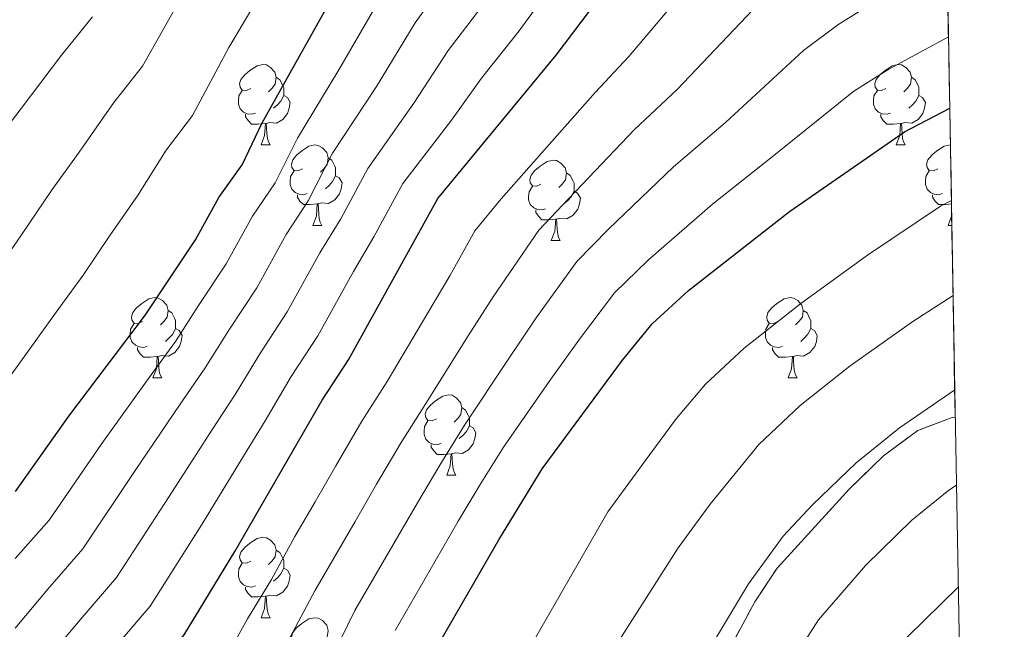
# Model space of a CAD drawing. Extents: x 616101 to 620607, y 775503 to 778550.
# Drawn here: x 620307 to 620430, y 776068 to 776144 of the extents above; entities that cross this region are included whole.
import ezdxf

# ---------------------------------------------------------------- set-up
doc = ezdxf.new("R2010")
doc.units = 0
doc.header["$MEASUREMENT"] = 0
doc.linetypes.add('DGN Style 3', pattern=[6.418258, 4.58447, -1.833788])
for name, color, linetype in [('Nivel 35', 7, 'Continuous'), ('Nivel 36', 7, 'Continuous'), ('Nivel 4', 7, 'Continuous'), ('Nivel 49', 7, 'Continuous'), ('Nivel 5', 7, 'Continuous'), ('Nivel 57', 7, 'Continuous'), ('Nivel 61', 7, 'Continuous'), ('Nivel 63', 7, 'Continuous')]:
    doc.layers.add(name, color=color, linetype=linetype)
doc.linetypes.add('5zonar', pattern='A,-5,[1,dgnlstyle.shx,S=0.08,R=0,X=0,Y=0],-5', length=10)

msp = doc.modelspace()

# ---------------------------------------------------------------- linework, layer by layer
at = {"layer": 'Nivel 35', "color": 92, "linetype": '5zonar', "lineweight": 0, "ltscale": 0.5}
msp.add_polyline3d([(620423.48, 776094.105, 424.511), (620423.0900000001, 776094.1570000001, 424.48), (620418.8049999999, 776092.5279999999, 424.282), (620414.517, 776089.3389999999, 424.157), (620410.2690000001, 776085.2309999999, 424.045), (620401.2280000001, 776075.321, 423.552), (620398.436, 776071.135, 423.287), (620389.6529999999, 776054.7779999999, 422.399), (620383.236, 776041.217, 421.874), (620378.5449999999, 776032.3929999999, 421.571), (620375.7820000001, 776028.1980000001, 421.427), (620371.902, 776023.3559999999, 421.259), (620364.8670000001, 776016.2860000001, 421.028), (620334.8470000001, 775991.4680000001, 420.592), (620326.9340000001, 775985.396, 420.732), (620317.243, 775978.754, 420.79), (620312.821, 775976.611, 420.626), (620308.1030000001, 775975.3459999999, 420.251), (620293.084, 775973.5730000001, 418.575), (620288.0970000001, 775972.5730000001, 418.073), (620284.155, 775971.226, 417.77), (620279.2490000001, 775969.1140000001, 417.605), (620278.504, 775968.709, 417.651)], dxfattribs=at)
at = {"layer": 'Nivel 36', "color": 92, "linetype": 'Continuous', "lineweight": 0, "flags": 128}
for points in [[(620335.4890000001, 776135.2110000001), (620334.959, 776134.946), (620334.429, 776135.0009999999), (620334.1640000001, 776135.371), (620334.1089999999, 776135.7960000001), (620334.2690000001, 776136.3160000001), (620334.7490000001, 776136.9110000001), (620335.3840000001, 776137.4410000001), (620336.284, 776138.0260000001), (620337.0290000001, 776138.186), (620337.4539999999, 776138.131), (620337.9839999999, 776137.8160000001), (620338.514, 776137.2309999999), (620338.6740000001, 776136.591), (620338.564, 776135.7409999999), (620338.139, 776135.2110000001), (620337.719, 776134.7860000001)], [(620414.8160000001, 776135.2110000001), (620414.2860000001, 776134.946), (620413.756, 776135.0009999999), (620413.4909999999, 776135.371), (620413.436, 776135.7960000001), (620413.5959999999, 776136.3160000001), (620414.0760000001, 776136.9110000001), (620414.7110000001, 776137.4410000001), (620415.611, 776138.0260000001), (620416.3559999999, 776138.186), (620416.781, 776138.131), (620417.311, 776137.8160000001), (620417.841, 776137.2309999999), (620418.0009999999, 776136.591), (620417.8910000001, 776135.7409999999), (620417.466, 776135.2110000001), (620417.0460000001, 776134.7860000001)], [(620338.6740000001, 776136.591), (620339.149, 776136.2760000001), (620339.4639999999, 776135.6359999999), (620339.6240000001, 776135.3160000001), (620339.6240000001, 776134.736), (620339.6240000001, 776134.311), (620339.254, 776133.621), (620338.834, 776133.1410000001), (620338.354, 776132.7209999999)], [(620418.0009999999, 776136.591), (620418.476, 776136.2760000001), (620418.791, 776135.6359999999), (620418.9510000001, 776135.3160000001), (620418.9510000001, 776134.736), (620418.9510000001, 776134.311), (620418.581, 776133.621), (620418.1610000001, 776133.1410000001), (620417.6810000001, 776132.7209999999)], [(620336.074, 776132.131), (620335.649, 776131.9709999999), (620335.064, 776132.031), (620334.5889999999, 776132.2409999999), (620334.1640000001, 776132.666), (620333.949, 776133.2509999999), (620333.949, 776133.6710000001), (620334.004, 776134.256), (620334.429, 776134.946)], [(620339.6240000001, 776134.311), (620340.0789999999, 776134.061), (620340.4240000001, 776133.446), (620340.314, 776132.7209999999), (620340.104, 776132.081), (620339.5190000001, 776131.341), (620338.7239999999, 776130.861), (620337.8740000001, 776130.966), (620337.4439999999, 776130.8360000001)], [(620415.4010000001, 776132.131), (620414.976, 776131.9709999999), (620414.3910000001, 776132.031), (620413.916, 776132.2409999999), (620413.4909999999, 776132.666), (620413.2760000001, 776133.2509999999), (620413.2760000001, 776133.6710000001), (620413.331, 776134.256), (620413.756, 776134.946)], [(620418.9510000001, 776134.311), (620419.406, 776134.061), (620419.7509999999, 776133.446), (620419.6410000001, 776132.7209999999), (620419.4310000001, 776132.081), (620418.8459999999, 776131.341), (620418.051, 776130.861), (620417.2010000001, 776130.966), (620416.771, 776130.8360000001)], [(620337.334, 776130.8360000001), (620336.4439999999, 776130.7509999999), (620335.5989999999, 776130.7509999999), (620335.1740000001, 776131.1810000001), (620334.854, 776131.656), (620334.854, 776131.9709999999)], [(620416.6610000001, 776130.8360000001), (620415.771, 776130.7509999999), (620414.926, 776130.7509999999), (620414.5009999999, 776131.1810000001), (620414.1810000001, 776131.656), (620414.1810000001, 776131.9709999999)], [(620336.7890000001, 776128.1510000001), (620337.2239999999, 776129.311), (620337.334, 776130.8360000001), (620337.4439999999, 776130.8360000001), (620337.479, 776130.2509999999), (620337.514, 776129.5660000001), (620337.584, 776128.9510000001), (620337.699, 776128.551), (620337.9140000001, 776128.1510000001)], [(620416.1159999999, 776128.1510000001), (620416.551, 776129.311), (620416.6610000001, 776130.8360000001), (620416.771, 776130.8360000001), (620416.8060000001, 776130.2509999999), (620416.841, 776129.5660000001), (620416.9110000001, 776128.9510000001), (620417.0260000001, 776128.551), (620417.2409999999, 776128.1510000001)], [(620336.7890000001, 776128.1510000001), (620337.9140000001, 776128.1510000001)], [(620341.9639999999, 776125.176), (620341.4340000001, 776124.9110000001), (620340.9040000001, 776124.966), (620340.639, 776125.3360000001), (620340.584, 776125.7609999999), (620340.744, 776126.281), (620341.2239999999, 776126.8759999999), (620341.8589999999, 776127.406), (620342.7590000001, 776127.9909999999), (620343.504, 776128.1510000001), (620343.929, 776128.0959999999), (620344.459, 776127.781), (620344.9890000001, 776127.196), (620345.149, 776126.5560000001), (620345.0390000001, 776125.706), (620344.6140000001, 776125.176), (620344.1939999999, 776124.7509999999)], [(620416.1159999999, 776128.1510000001), (620417.2409999999, 776128.1510000001)], [(620421.291, 776125.176), (620420.7609999999, 776124.9110000001), (620420.2309999999, 776124.966), (620419.966, 776125.3360000001), (620419.9110000001, 776125.7609999999), (620420.071, 776126.281), (620420.551, 776126.8759999999), (620421.186, 776127.406), (620422.0860000001, 776127.9909999999), (620422.831, 776128.1510000001), (620422.878, 776128.145)], [(620345.149, 776126.5560000001), (620345.6240000001, 776126.2409999999), (620345.939, 776125.601), (620346.0989999999, 776125.281), (620346.0989999999, 776124.7010000001), (620346.0989999999, 776124.2760000001), (620345.729, 776123.5860000001), (620345.3090000001, 776123.1059999999), (620344.8289999999, 776122.686)], [(620371.736, 776123.271), (620371.206, 776123.006), (620370.676, 776123.061), (620370.4110000001, 776123.4310000001), (620370.3559999999, 776123.8559999999), (620370.5160000001, 776124.3759999999), (620370.996, 776124.9709999999), (620371.631, 776125.5009999999), (620372.531, 776126.0860000001), (620373.2760000001, 776126.246), (620373.7010000001, 776126.1910000001), (620374.2309999999, 776125.8759999999), (620374.7609999999, 776125.291), (620374.9210000001, 776124.6510000001), (620374.811, 776123.801), (620374.3859999999, 776123.271), (620373.966, 776122.8459999999)], [(620342.5490000001, 776122.0959999999), (620342.1240000001, 776121.936), (620341.5390000001, 776121.996), (620341.064, 776122.206), (620340.639, 776122.631), (620340.4240000001, 776123.216), (620340.4240000001, 776123.6359999999), (620340.479, 776124.2209999999), (620340.9040000001, 776124.9110000001)], [(620374.9210000001, 776124.6510000001), (620375.396, 776124.3360000001), (620375.7110000001, 776123.696), (620375.871, 776123.3759999999), (620375.871, 776122.7960000001), (620375.871, 776122.371), (620375.5009999999, 776121.6810000001), (620375.081, 776121.2010000001), (620374.601, 776120.781)], [(620421.8759999999, 776122.0959999999), (620421.4510000001, 776121.936), (620420.8659999999, 776121.996), (620420.3910000001, 776122.206), (620419.966, 776122.631), (620419.7509999999, 776123.216), (620419.7509999999, 776123.6359999999), (620419.8060000001, 776124.2209999999), (620420.2309999999, 776124.9110000001)], [(620346.0989999999, 776124.2760000001), (620346.554, 776124.0260000001), (620346.899, 776123.4110000001), (620346.7890000001, 776122.686), (620346.5789999999, 776122.0460000001), (620345.994, 776121.3060000001), (620345.199, 776120.8260000001), (620344.3489999999, 776120.9310000001), (620343.919, 776120.801)], [(620343.8090000001, 776120.801), (620342.919, 776120.716), (620342.074, 776120.716), (620341.649, 776121.146), (620341.3289999999, 776121.621), (620341.3289999999, 776121.936)], [(620372.321, 776120.1910000001), (620371.896, 776120.031), (620371.311, 776120.091), (620370.8360000001, 776120.301), (620370.4110000001, 776120.726), (620370.196, 776121.311), (620370.196, 776121.7309999999), (620370.2509999999, 776122.3160000001), (620370.676, 776123.006)], [(620375.871, 776122.371), (620376.3260000001, 776122.121), (620376.6710000001, 776121.506), (620376.561, 776120.781), (620376.351, 776120.1410000001), (620375.7660000001, 776119.4010000001), (620374.9709999999, 776118.9210000001), (620374.121, 776119.0260000001), (620373.6910000001, 776118.896)], [(620423.0079999999, 776120.7890000001), (620422.246, 776120.716), (620421.4010000001, 776120.716), (620420.976, 776121.146), (620420.656, 776121.621), (620420.656, 776121.936)], [(620343.264, 776118.1159999999), (620343.699, 776119.2760000001), (620343.8090000001, 776120.801), (620343.919, 776120.801), (620343.9539999999, 776120.216), (620343.9890000001, 776119.531), (620344.0590000001, 776118.916), (620344.1740000001, 776118.5160000001), (620344.389, 776118.1159999999)], [(620373.581, 776118.896), (620372.6910000001, 776118.811), (620371.8459999999, 776118.811), (620371.4210000001, 776119.2409999999), (620371.101, 776119.716), (620371.101, 776120.031)], [(620373.0360000001, 776116.2110000001), (620373.4709999999, 776117.371), (620373.581, 776118.896), (620373.6910000001, 776118.896), (620373.726, 776118.311), (620373.7609999999, 776117.6259999999), (620373.831, 776117.0109999999), (620373.946, 776116.611), (620374.1610000001, 776116.2110000001)], [(620422.591, 776118.1159999999), (620423.0260000001, 776119.2760000001), (620423.033, 776119.378)], [(620343.264, 776118.1159999999), (620344.389, 776118.1159999999)], [(620422.591, 776118.1159999999), (620423.0560000001, 776118.1159999999)], [(620373.0360000001, 776116.2110000001), (620374.1610000001, 776116.2110000001)], [(620321.986, 776106.128), (620321.456, 776105.8630000001), (620320.926, 776105.9180000001), (620320.6610000001, 776106.288), (620320.6059999999, 776106.713), (620320.7660000001, 776107.233), (620321.246, 776107.828), (620321.881, 776108.358), (620322.781, 776108.943), (620323.5260000001, 776109.1030000001), (620323.9510000001, 776109.048), (620324.4809999999, 776108.733), (620325.0109999999, 776108.148), (620325.1710000001, 776107.5079999999), (620325.061, 776106.658), (620324.6359999999, 776106.128), (620324.216, 776105.703)], [(620401.3130000001, 776106.128), (620400.783, 776105.8630000001), (620400.253, 776105.9180000001), (620399.9880000001, 776106.288), (620399.933, 776106.713), (620400.0930000001, 776107.233), (620400.5730000001, 776107.828), (620401.2080000001, 776108.358), (620402.108, 776108.943), (620402.8530000001, 776109.1030000001), (620403.2779999999, 776109.048), (620403.808, 776108.733), (620404.338, 776108.148), (620404.4979999999, 776107.5079999999), (620404.388, 776106.658), (620403.963, 776106.128), (620403.5430000001, 776105.703)], [(620325.1710000001, 776107.5079999999), (620325.646, 776107.193), (620325.9610000001, 776106.5530000001), (620326.121, 776106.233), (620326.121, 776105.6529999999), (620326.121, 776105.2280000001), (620325.7509999999, 776104.538), (620325.331, 776104.058), (620324.851, 776103.638)], [(620404.4979999999, 776107.5079999999), (620404.973, 776107.193), (620405.288, 776106.5530000001), (620405.4480000001, 776106.233), (620405.4480000001, 776105.6529999999), (620405.4480000001, 776105.2280000001), (620405.078, 776104.538), (620404.658, 776104.058), (620404.1780000001, 776103.638)], [(620322.571, 776103.048), (620322.146, 776102.888), (620321.561, 776102.9480000001), (620321.0860000001, 776103.158), (620320.6610000001, 776103.5830000001), (620320.446, 776104.1680000001), (620320.446, 776104.588), (620320.5009999999, 776105.173), (620320.926, 776105.8630000001)], [(620326.121, 776105.2280000001), (620326.5760000001, 776104.9780000001), (620326.9210000001, 776104.3630000001), (620326.811, 776103.638), (620326.601, 776102.9979999999), (620326.0160000001, 776102.2579999999), (620325.2209999999, 776101.7779999999), (620324.371, 776101.8829999999), (620323.9410000001, 776101.753)], [(620401.898, 776103.048), (620401.473, 776102.888), (620400.888, 776102.9480000001), (620400.413, 776103.158), (620399.9880000001, 776103.5830000001), (620399.773, 776104.1680000001), (620399.773, 776104.588), (620399.828, 776105.173), (620400.253, 776105.8630000001)], [(620405.4480000001, 776105.2280000001), (620405.9029999999, 776104.9780000001), (620406.2479999999, 776104.3630000001), (620406.138, 776103.638), (620405.9280000001, 776102.9979999999), (620405.3430000001, 776102.2579999999), (620404.548, 776101.7779999999), (620403.6980000001, 776101.8829999999), (620403.2679999999, 776101.753)], [(620323.831, 776101.753), (620322.9410000001, 776101.6680000001), (620322.0959999999, 776101.6680000001), (620321.6710000001, 776102.098), (620321.351, 776102.5730000001), (620321.351, 776102.888)], [(620403.158, 776101.753), (620402.2679999999, 776101.6680000001), (620401.423, 776101.6680000001), (620400.9979999999, 776102.098), (620400.6780000001, 776102.5730000001), (620400.6780000001, 776102.888)], [(620323.2860000001, 776099.068), (620323.7209999999, 776100.2280000001), (620323.831, 776101.753), (620323.9410000001, 776101.753), (620323.976, 776101.1680000001), (620324.0109999999, 776100.483), (620324.081, 776099.868), (620324.196, 776099.4680000001), (620324.4110000001, 776099.068)], [(620402.6130000001, 776099.068), (620403.048, 776100.2280000001), (620403.158, 776101.753), (620403.2679999999, 776101.753), (620403.3030000001, 776101.1680000001), (620403.338, 776100.483), (620403.408, 776099.868), (620403.523, 776099.4680000001), (620403.7380000001, 776099.068)], [(620323.2860000001, 776099.068), (620324.4110000001, 776099.068)], [(620402.6130000001, 776099.068), (620403.7380000001, 776099.068)], [(620358.6769999999, 776093.9880000001), (620358.1470000001, 776093.723), (620357.6170000001, 776093.7779999999), (620357.352, 776094.148), (620357.297, 776094.5730000001), (620357.4569999999, 776095.0930000001), (620357.9369999999, 776095.6880000001), (620358.5719999999, 776096.2180000001), (620359.4720000001, 776096.8030000001), (620360.217, 776096.963), (620360.642, 776096.908), (620361.172, 776096.5930000001), (620361.702, 776096.0079999999), (620361.862, 776095.368), (620361.7520000001, 776094.5179999999), (620361.327, 776093.9880000001), (620360.9070000001, 776093.5630000001)], [(620361.862, 776095.368), (620362.337, 776095.0530000001), (620362.652, 776094.413), (620362.8119999999, 776094.0930000001), (620362.8119999999, 776093.513), (620362.8119999999, 776093.088), (620362.442, 776092.398), (620362.0220000001, 776091.9180000001), (620361.5419999999, 776091.4979999999)], [(620359.2620000001, 776090.908), (620358.837, 776090.7479999999), (620358.2520000001, 776090.808), (620357.777, 776091.0179999999), (620357.352, 776091.443), (620357.1370000001, 776092.0279999999), (620357.1370000001, 776092.4480000001), (620357.192, 776093.033), (620357.6170000001, 776093.723)], [(620362.8119999999, 776093.088), (620363.267, 776092.838), (620363.612, 776092.223), (620363.5020000001, 776091.4979999999), (620363.2919999999, 776090.858), (620362.7069999999, 776090.118), (620361.912, 776089.638), (620361.0619999999, 776089.743), (620360.632, 776089.6130000001)], [(620360.5220000001, 776089.6130000001), (620359.632, 776089.5279999999), (620358.787, 776089.5279999999), (620358.362, 776089.9580000001), (620358.0419999999, 776090.433), (620358.0419999999, 776090.7479999999)], [(620359.977, 776086.9280000001), (620360.412, 776088.088), (620360.5220000001, 776089.6130000001), (620360.632, 776089.6130000001), (620360.6669999999, 776089.0279999999), (620360.702, 776088.3430000001), (620360.7720000001, 776087.7280000001), (620360.8870000001, 776087.328), (620361.102, 776086.9280000001)], [(620359.977, 776086.9280000001), (620361.102, 776086.9280000001)], [(620335.4890000001, 776076.219), (620334.959, 776075.9539999999), (620334.429, 776076.0090000001), (620334.1640000001, 776076.379), (620334.1089999999, 776076.804), (620334.2690000001, 776077.324), (620334.7490000001, 776077.919), (620335.3840000001, 776078.449), (620336.284, 776079.034), (620337.0290000001, 776079.1939999999), (620337.4539999999, 776079.139), (620337.9839999999, 776078.824), (620338.514, 776078.2390000001), (620338.6740000001, 776077.5989999999), (620338.564, 776076.7490000001), (620338.139, 776076.219), (620337.719, 776075.794)], [(620338.6740000001, 776077.5989999999), (620339.149, 776077.284), (620339.4639999999, 776076.6440000001), (620339.6240000001, 776076.324), (620339.6240000001, 776075.744), (620339.6240000001, 776075.3189999999), (620339.254, 776074.629), (620338.834, 776074.149), (620338.354, 776073.729)], [(620336.074, 776073.139), (620335.649, 776072.979), (620335.064, 776073.0390000001), (620334.5889999999, 776073.2490000001), (620334.1640000001, 776073.6740000001), (620333.949, 776074.2590000001), (620333.949, 776074.679), (620334.004, 776075.264), (620334.429, 776075.9539999999)], [(620339.6240000001, 776075.3189999999), (620340.0789999999, 776075.0689999999), (620340.4240000001, 776074.4539999999), (620340.314, 776073.729), (620340.104, 776073.0889999999), (620339.5190000001, 776072.3489999999), (620338.7239999999, 776071.869), (620337.8740000001, 776071.9739999999), (620337.4439999999, 776071.844)], [(620337.334, 776071.844), (620336.4439999999, 776071.7590000001), (620335.5989999999, 776071.7590000001), (620335.1740000001, 776072.189), (620334.854, 776072.6640000001), (620334.854, 776072.979)], [(620336.7890000001, 776069.159), (620337.2239999999, 776070.3189999999), (620337.334, 776071.844), (620337.4439999999, 776071.844), (620337.479, 776071.2590000001), (620337.514, 776070.574), (620337.584, 776069.959), (620337.699, 776069.5590000001), (620337.9140000001, 776069.159)], [(620336.7890000001, 776069.159), (620337.9140000001, 776069.159)], [(620341.9639999999, 776066.1840000001), (620341.4340000001, 776065.919), (620340.9040000001, 776065.9739999999), (620340.639, 776066.344), (620340.584, 776066.7690000001), (620340.744, 776067.2890000001), (620341.2239999999, 776067.8840000001), (620341.8589999999, 776068.4140000001), (620342.7590000001, 776068.9990000001), (620343.504, 776069.159), (620343.929, 776069.104), (620344.459, 776068.7890000001), (620344.9890000001, 776068.2039999999), (620345.149, 776067.564), (620345.0390000001, 776066.7139999999), (620344.6140000001, 776066.1840000001), (620344.1939999999, 776065.7590000001)]]:
    msp.add_lwpolyline(points, dxfattribs=at)
at = {"layer": 'Nivel 4', "color": 25, "linetype": 'Continuous', "lineweight": 30, "flags": 128}
for points, elevation in [([(620210.851, 776011.1470000001), (620215.7039999999, 775993.378), (620219.1100000001, 775985.774), (620220.9029999999, 775982.1400000001), (620227.9639999999, 775974.6140000001), (620232.662, 775972.8829999999), (620237.7339999999, 775973.494), (620242.6769999999, 775974.861), (620253.314, 775979.4010000001), (620257.9110000001, 775981.9890000001), (620265.824, 775988.6499999999), (620273.3160000001, 775996.915), (620285.469, 776013.9979999999), (620296.6089999999, 776027.581), (620315.872, 776053.612), (620327.165, 776067.0320000001), (620333.524, 776077.415), (620344.423, 776096.2890000001), (620347.7010000001, 776101.335), (620358.8759999999, 776121.4480000001), (620373.6510000001, 776139.338), (620385.602, 776155.1529999999)], 375), ([(620306.1340000001, 776084.909), (620312.7590000001, 776094.288), (620322.351, 776106.933), (620328.6030000001, 776116.321), (620331.494, 776121.5800000001), (620334.442, 776125.6610000001), (620336.9410000001, 776130.9010000001), (620347.7949999999, 776150.328)], 350), ([(620358.345, 776064.6939999999), (620358.5149999999, 776065.115), (620366.4979999999, 776078.8900000001), (620371.889, 776087.7150000001), (620381.9299999999, 776101.297), (620385.645, 776105.8090000001), (620390.1640000001, 776109.967), (620402.773, 776119.8389999999), (620417.138, 776129.791), (620422.797, 776132.7380000001)], 400), ([(620385.304, 776015.831), (620399.467, 776029.571), (620408.763, 776040.656), (620415.4839999999, 776048.071), (620411.3459999999, 776052.1969999999), (620409.9550000001, 776056.459), (620412.169, 776060.6840000001), (620415.3999999999, 776064.682), (620423.8530000001, 776072.9709999999)], 425)]:
    msp.add_lwpolyline(points, dxfattribs=dict(at, elevation=elevation))
at = {"layer": 'Nivel 49', "color": 19, "linetype": 'Continuous', "lineweight": 0, "extrusion": (-0.005104453612017319, 0.288810948472395, 0.9573725401304335), "elevation": 221383.9668698015, "flags": 128}
msp.add_lwpolyline([(-634041.1707300832, -732351.4097992287), (-634041.1707300832, -732276.2235610727)], dxfattribs=at)
at = {"layer": 'Nivel 5', "color": 25, "linetype": 'Continuous', "lineweight": 0, "flags": 128}
for points, elevation in [([(620303.7139999999, 776046.814), (620307.3759999999, 776051.5660000001), (620311.53, 776057.081), (620314.746, 776060.909), (620318.253, 776065.0860000001), (620322.9580000001, 776070.6070000001), (620329.371, 776080.7890000001), (620334.5789999999, 776089.31), (620337.29, 776093.709), (620340.5619999999, 776099.25), (620343.881, 776104.3319999999), (620348.344, 776112.3759999999), (620350.8770000001, 776116.689), (620354.4890000001, 776123.338), (620360.558, 776131.2520000001), (620364.3, 776136.476), (620369.006, 776142.3859999999), (620374.882, 776150.4680000001)], 370), ([(620304.6680000001, 776027.267), (620310.6610000001, 776035.27), (620313.6980000001, 776039.3219999999), (620316.6499999999, 776043.358), (620320.8759999999, 776049.1259999999), (620327.0260000001, 776056.979), (620332.0020000001, 776063.486), (620335.102, 776069.014), (620338.101, 776073.9099999999), (620341.023, 776079.283), (620343.5249999999, 776083.612), (620346.119, 776088.101), (620349.3589999999, 776093.662), (620352.538, 776098.611), (620357.612, 776107.212), (620360.3740000001, 776111.817), (620363.486, 776117.4170000001), (620366.7760000001, 776121.4040000001), (620370.227, 776125.3189999999), (620378.5279999999, 776134.696), (620382.7080000001, 776139.1980000001), (620391.909, 776150.0800000001)], 380), ([(620305.354, 776099.1780000001), (620311.21, 776107.2720000001), (620314.5630000001, 776111.879), (620317.902, 776116.841), (620321.337, 776121.7820000001), (620324.9510000001, 776127.5079999999), (620328.209, 776131.8219999999), (620332.7579999999, 776140.3049999999), (620337.8600000001, 776148.889)], 345), ([(620306.058, 776067.854), (620310.1399999999, 776072.7320000001), (620314.5460000001, 776077.7579999999), (620321.065, 776087.538), (620326.69, 776095.7820000001), (620329.8200000001, 776100.321), (620332.842, 776105.172), (620336.2420000001, 776110.3260000001), (620339.919, 776116.9780000001), (620342.659, 776121.175), (620345.7150000001, 776127.119), (620351.1880000001, 776135.4410000001), (620356.047, 776143.402), (620359.717, 776148.4820000001)], 360), ([(620306.0830000001, 776076.5549999999), (620310.3400000001, 776081.3330000001), (620316.912, 776090.913), (620322.746, 776099.0179999999), (620326.085, 776103.6270000001), (620328.9820000001, 776108.1329999999), (620332.422, 776113.3230000001), (620335.706, 776119.2790000001), (620338.55, 776123.4180000001), (620341.328, 776129.01), (620346.503, 776137.5349999999), (620351.9210000001, 776146.865)], 355), ([(620345.7550000001, 776064.4539999999), (620348.5179999999, 776070.0349999999), (620353.527, 776078.689), (620356.308, 776083.4950000001), (620359.2309999999, 776088.409), (620362.213, 776093.163), (620367.7220000001, 776101.4839999999), (620371.152, 776106.557), (620376.21, 776113.6059999999), (620380.1950000001, 776117.6429999999), (620388.2820000001, 776125.413), (620394.7949999999, 776130.942), (620404.523, 776139.935), (620408.8260000001, 776143.1340000001), (620415.497, 776147.331)], 390), ([(620303.2720000001, 776055.4550000001), (620307.189, 776060.551), (620310.402, 776064.381), (620314.196, 776068.909), (620318.7520000001, 776074.182), (620325.2180000001, 776084.1640000001), (620330.635, 776092.5460000001), (620333.5549999999, 776097.0150000001), (620336.702, 776102.2110000001), (620340.061, 776107.3289999999), (620344.131, 776114.6769999999), (620346.7679999999, 776118.932), (620350.102, 776125.229), (620355.8729999999, 776133.3459999999), (620360.1740000001, 776139.939), (620364.361, 776145.4340000001)], 365), ([(620303.618, 776112.2890000001), (620306.7749999999, 776116.8260000001), (620310.682, 776122.588), (620314.0719999999, 776127.243), (620318.409, 776133.436), (620321.976, 776137.9839999999), (620326.1370000001, 776145.3459999999)], 340), ([(620225.0630000001, 776144.2339999999), (620225.852, 776138.7509999999), (620226.5490000001, 776132.5989999999), (620227.9199999999, 776125.263), (620230.618, 776115.0160000001), (620231.21, 776113.9380000001), (620235.808, 776097.4839999999), (620240.101, 776087.27), (620243.8289999999, 776080.818), (620247.3999999999, 776077.5819999999), (620252.2380000001, 776075.5449999999), (620257.487, 776076.75), (620269.8030000001, 776084.558), (620279.162, 776094.6840000001), (620288.087, 776105.926), (620294.477, 776114.77), (620296.0260000001, 776117.3060000001), (620298.9880000001, 776121.773), (620303.462, 776128.3360000001), (620306.8060000001, 776132.7050000001), (620311.8659999999, 776139.365), (620315.743, 776144.145)], 335), ([(620306.506, 776018.994), (620309.753, 776022.9340000001), (620312.773, 776026.919), (620318.8910000001, 776034.9880000001), (620321.8200000001, 776039.0390000001), (620325.8800000001, 776044.6410000001), (620331.743, 776052.6950000001), (620336.8400000001, 776059.94), (620340.429, 776066.7339999999), (620343.52, 776072.4950000001), (620348.5260000001, 776081.1510000001), (620351.2139999999, 776085.798), (620354.2949999999, 776091.0349999999), (620357.3759999999, 776095.8870000001), (620362.6669999999, 776104.348), (620365.763, 776109.1869999999), (620371.493, 776117.5050000001), (620375.2110000001, 776121.4809999999), (620383.405, 776130.0549999999), (620388.7520000001, 776135.0700000001), (620398.216, 776145.0079999999)], 385), ([(620353.5160000001, 776067.575), (620356.0220000001, 776071.9010000001), (620358.5279999999, 776076.2280000001), (620361.4029999999, 776081.192), (620364.1669999999, 776085.7820000001), (620367.051, 776090.439), (620372.777, 776098.6200000001), (620376.541, 776103.9269999999), (620380.9269999999, 776109.7069999999), (620385.179, 776113.8049999999), (620393.159, 776120.7720000001), (620400.8389999999, 776126.814), (620410.8300000001, 776134.8630000001), (620415.199, 776137.6170000001), (620422.6399999999, 776141.632)], 395), ([(620275.9990000001, 775968.666), (620292.9569999999, 775976.7139999999), (620301.645, 775981.635), (620309.9979999999, 775987.1910000001), (620320.929, 775996.0430000001), (620328.1140000001, 776003.038), (620335.794, 776011.2220000001), (620342.068, 776018.9909999999), (620344.8400000001, 776023.1470000001), (620357.5619999999, 776044.6329999999), (620368.5120000001, 776062.2420000001), (620380.115, 776082.348), (620385.3459999999, 776089.541), (620388.6240000001, 776093.9739999999), (620392.3090000001, 776098.283), (620397.142, 776102.804), (620404.2010000001, 776108.3640000001), (620412.5279999999, 776114.4110000001), (620421.6429999999, 776120.5179999999), (620423.0009999999, 776121.2010000001)], 405), ([(620289.78, 775968.906), (620303.8670000001, 775975.753), (620312.558, 775980.8260000001), (620321.148, 775986.767), (620328.929, 775992.9979999999), (620340.7679999999, 776004.4920000001), (620347.247, 776012.0830000001), (620356.0959999999, 776024.993), (620364.0860000001, 776037.676), (620375.2550000001, 776056.554), (620388.8800000001, 776077.862), (620392.8589999999, 776083.3260000001), (620398.9739999999, 776090.7579999999), (620404.121, 776095.6410000001), (620410.3659999999, 776100.5970000001), (620418.173, 776106.1359999999), (620423.21, 776109.362)], 410), ([(620314.912, 775969.3430000001), (620317.254, 775971.023), (620317.531, 775973.398), (620315.3940000001, 775976.8360000001), (620321.4070000001, 775982.642), (620331.6329999999, 775991.067), (620341.882, 776000.496), (620352.2919999999, 776011.294), (620360.5789999999, 776020.7520000001), (620370.034, 776032.3859999999), (620382.7039999999, 776049.206), (620388.1869999999, 776057.56), (620397.645, 776073.3759999999), (620402.0120000001, 776079.328), (620405.639, 776083.2320000001), (620411.0989999999, 776088.4780000001), (620416.531, 776092.8300000001), (620423.4180000001, 776097.585)], 415), ([(620322.379, 775969.473), (620337.1259999999, 775980.96), (620344.669, 775987.5279999999), (620352.896, 775995.423), (620366.0490000001, 776009.0460000001), (620363.146, 776012.0519999999), (620362.2069999999, 776015.155), (620366.1159999999, 776019.0009999999), (620373.898, 776025.5689999999), (620386.2, 776039.557), (620394.8570000001, 776050.9269999999), (620406.4099999999, 776068.8900000001), (620412.304, 776075.7069999999), (620418.078, 776081.315), (620422.696, 776085.0630000001), (620423.628, 776085.686)], 420)]:
    msp.add_lwpolyline(points, dxfattribs=dict(at, elevation=elevation))
at = {"layer": 'Nivel 57', "color": 92, "linetype": 'DGN Style 3', "lineweight": 0, "flags": 128}
msp.add_lwpolyline([(620419.7509999999, 776305.1270000001), (620415.054, 776570.912), (620407.7250000001, 776572.385), (620402.905, 776572.942), (620398.0959999999, 776572.7620000001), (620393.1300000001, 776571.568), (620388.537, 776569.6780000001), (620377.5190000001, 776563.4240000001), (620373.6159999999, 776560.1810000001), (620366.413, 776553.155), (620362.5989999999, 776550.1570000001), (620355.727, 776546.8859999999), (620350.202, 776545.7479999999), (620344.922, 776546.273), (620340.6089999999, 776549.078), (620338.462, 776551.9269999999), (620336.129, 776556.3770000001), (620334.5930000001, 776561.03), (620332.854, 776570.74), (620332.628, 776575.2390000001), (620333.4950000001, 776585.199), (620333.6159999999, 776590.1799999999), (620332.8360000001, 776595.1429999999), (620331.9839999999, 776597.648), (620329.3670000001, 776601.665), (620325.936, 776599.8530000001), (620322.6270000001, 776594.642), (620319.2890000001, 776586.1140000001), (620317.949, 776581.3829999999), (620316.335, 776574.2010000001), (620314.3459999999, 776559.9380000001), (620313.148, 776555.2080000001), (620307.534, 776540.622), (620303.5430000001, 776531.6130000001), (620301.0660000001, 776526.0079999999), (620294.75, 776512.533), (620287.5179999999, 776499.176), (620283.3729999999, 776495.2679999999), (620277.811, 776493.284), (620273.219, 776494.598), (620269.0989999999, 776499.6510000001), (620266.456, 776503.9480000001), (620264.229, 776508.557), (620262.4569999999, 776513.3570000001), (620258.7720000001, 776527.4170000001), (620256.8899999999, 776537.1400000001), (620256.0719999999, 776542), (620253.416, 776556.9439999999), (620253.0789999999, 776561.7690000001), (620253.7960000001, 776566.5590000001), (620256.0700000001, 776571.3), (620256.777, 776572.1529999999), (620261.2720000001, 776573.605), (620266.588, 776572.182), (620272.4920000001, 776569.646), (620276.7080000001, 776567.101), (620285.04, 776560.533), (620289.2150000001, 776557.656), (620294.213, 776555.652), (620299.21, 776556.0959999999), (620303.943, 776558.7080000001), (620306.037, 776563.5619999999), (620304.976, 776569.3060000001), (620301.6200000001, 776573.5360000001), (620284.551, 776583.682), (620267.9099999999, 776594.7110000001), (620264.2150000001, 776597.669), (620260.591, 776601.182), (620257.3260000001, 776605.033), (620254.459, 776609.1869999999), (620252.024, 776613.612), (620249.128, 776620.466), (620244.382, 776634.5549999999), (620240.7039999999, 776643.7590000001), (620229.341, 776667.436), (620220.5760000001, 776685.4099999999), (620200.132, 776725.193), (620197.4180000001, 776729.5190000001), (620194.3470000001, 776733.621), (620191.017, 776737.3940000001), (620187.527, 776740.7339999999), (620185.3260000001, 776741.702), (620179.882, 776740.7280000001), (620175.4890000001, 776737.388), (620170.595, 776730.2139999999), (620163.2450000001, 776718.013), (620159.345, 776710.956), (620152.9739999999, 776698.111), (620148.3130000001, 776689.6059999999), (620147.1429999999, 776687.879), (620143.798, 776684.2039999999), (620139.855, 776681.021), (620130.1869999999, 776675.216), (620125.4199999999, 776673.4539999999), (620120.216, 776672.652), (620114.8940000001, 776673.0530000001), (620109.7720000001, 776674.899), (620105.1699999999, 776678.435), (620102.3859999999, 776681.925), (620100.273, 776686.51), (620099.8219999999, 776691.162), (620100.6910000001, 776696.284), (620102.172, 776701.02), (620106.3570000001, 776710.3770000001), (620107.764, 776712.656), (620111.203, 776716.425), (620118.5, 776723.1170000001), (620120.8999999999, 776726.835), (620121.439, 776728.6980000001), (620121.4750000001, 776733.506), (620119.9410000001, 776738.4480000001), (620116.9680000001, 776742.781), (620112.97, 776746.6710000001), (620109.186, 776749.9269999999), (620101.1950000001, 776755.702), (620096.9180000001, 776758.3289999999), (620080.4439999999, 776767.297), (620071.4070000001, 776771.4450000001), (620066.6570000001, 776773.375), (620058.2320000001, 776775.996), (620053.348, 776777.0430000001), (620040.7760000001, 776778.8289999999), (620035.8200000001, 776778.81), (620030.875, 776777.774), (620026.0190000001, 776775.3160000001), (620024.7250000001, 776774.0160000001), (620024.5800000001, 776769.294), (620027.5830000001, 776764.0120000001), (620031.129, 776759.4280000001), (620034.091, 776756.033), (620044.717, 776746.1910000001), (620048.078, 776742.5449999999), (620051.057, 776738.3640000001), (620056.656, 776728.462), (620058.764, 776723.7150000001), (620060.2309999999, 776718.9720000001), (620060.8300000001, 776714.281), (620060.337, 776709.692), (620058.872, 776704.689), (620055.1869999999, 776695.6300000001), (620047.9040000001, 776682.315), (620043.6799999999, 776675.52), (620041.0079999999, 776671.3060000001), (620032.923, 776658.7490000001), (620029.581, 776653.663), (620023.9890000001, 776645.524), (620017.189, 776636.4040000001), (620012.702, 776633.8160000001), (620007.5, 776633.281), (620002.9809999999, 776635.237), (619998.4809999999, 776639.753), (619995.3, 776643.669), (619992.527, 776647.8640000001), (619990.244, 776652.3060000001), (619988.531, 776656.9639999999), (619987.399, 776661.533), (619986.578, 776666.3160000001), (619984.889, 776680.6699999999), (619982.966, 776690.148), (619977.6910000001, 776707.6340000001), (619974.125, 776716.9170000001), (619969.686, 776725.8600000001), (619964.6769999999, 776734.4990000001), (619956.692, 776747.092), (619948.02, 776761.065), (619942.4550000001, 776769.2420000001), (619939.185, 776773.1089999999), (619933.7250000001, 776778.1070000001), (619929.304, 776780.612), (619924.591, 776782.2650000001), (619907.0889999999, 776786.0619999999), (619897.1969999999, 776788.773), (619892.2150000001, 776789.8640000001), (619887.229, 776790.51), (619882.256, 776790.51), (619877.3130000001, 776789.6640000001), (619875.2919999999, 776789.0260000001), (619870.233, 776786.726), (619865.6089999999, 776783.6670000001), (619862.0630000001, 776780.1869999999), (619860.24, 776776.6240000001), (619860.162, 776775.298), (619861.6780000001, 776771.477), (619865.0519999999, 776767.5279999999), (619869.4480000001, 776763.733), (619874.027, 776760.375), (619878.0419999999, 776757.912), (619882.656, 776755.6780000001), (619887.334, 776753.78), (619896.56, 776750.156), (619900.946, 776748.0120000001), (619906.227, 776744.494), (619925.574, 776728.6610000001), (619936.284, 776721.581), (619940.2309999999, 776718.753), (619941.658, 776716.5819999999), (619941.196, 776711.604), (619938.304, 776706.2380000001), (619934.365, 776701.932), (619931.794, 776700.5390000001), (619921.693, 776699.5220000001), (619917.2609999999, 776697.55), (619911.909, 776692.3999999999), (619908.8940000001, 776688.3130000001), (619907.314, 776683.679), (619907.037, 776678.459), (619908.131, 776663.4820000001), (619908.155, 776658.5279999999), (619907.372, 776642.693), (619906.5860000001, 776632.871), (619905.2220000001, 776623.0730000001), (619903.9990000001, 776617.206), (619902.5889999999, 776612.4280000001), (619898.733, 776603.26), (619893.9739999999, 776594.483), (619888.889, 776585.943), (619886.7579999999, 776583.1810000001), (619883.129, 776580.04), (619879.3300000001, 776577.163), (619876.038, 776573.9650000001), (619873.9340000001, 776569.8570000001), (619873.6130000001, 776568.602), (619872.085, 776558.8659999999), (619871.219, 776544.0020000001), (619870.172, 776534.247), (619862.122, 776494.169), (619860.375, 776484.3559999999), (619859.621, 776474.4809999999), (619860.0430000001, 776464.435), (619861.368, 776453.317), (619863.6200000001, 776448.8829999999), (619870.0830000001, 776440.5449999999), (619871.831, 776436.3160000001), (619872.027, 776432.932), (619871.267, 776428.196), (619869.084, 776423.4720000001), (619865.199, 776419.065), (619862.254, 776416.997), (619857.402, 776415.2180000001), (619852.5460000001, 776414.72), (619847.702, 776414.663), (619839.862, 776414.716), (619835.0360000001, 776415.591), (619830.2309999999, 776417.7420000001), (619825.6089999999, 776421.0660000001), (619822.0320000001, 776424.493), (619819.047, 776428.2), (619816.506, 776432.173), (619812.1699999999, 776440.8659999999), (619807.013, 776452.6240000001), (619803.6170000001, 776461.8670000001), (619802.267, 776466.594), (619800.047, 776478.04), (619794.953, 776507.4569999999), (619793.274, 776517.264), (619788.926, 776544.7239999999), (619786.283, 776559.256), (619785.5390000001, 776561.041), (619781.4410000001, 776564.2339999999), (619775.791, 776565.6100000001), (619770.6410000001, 776565.1799999999), (619766.5009999999, 776563.1810000001), (619762.5160000001, 776559.994), (619758.892, 776555.943), (619757.3160000001, 776551.4639999999), (619757.212, 776546.3600000001), (619755.6599999999, 776541.6140000001), (619751.9299999999, 776537.041), (619747.9850000001, 776533.646), (619743.5179999999, 776532.358), (619737.1669999999, 776533.317), (619722.821, 776537.861), (619718.0009999999, 776538.9780000001), (619696.4269999999, 776541.29), (619686.71, 776542.952), (619680.6950000001, 776544.8), (619676.1410000001, 776546.7409999999), (619671.726, 776549.047), (619663.2479999999, 776554.506), (619655.1370000001, 776560.69), (619649.78, 776565.9780000001), (619646.8800000001, 776569.831), (619636.902, 776586.5530000001), (619634.0630000001, 776590.669), (619630.7849999999, 776594.602), (619626.919, 776598.273), (619623.8929999999, 776600.6410000001), (619619.4110000001, 776603.5050000001), (619614.862, 776605.4510000001), (619610.395, 776606.121), (619607.6000000001, 776605.565), (619603.371, 776602.9920000001), (619599.335, 776598.8870000001), (619597.5079999999, 776596.0789999999), (619596.26, 776590.9569999999), (619597.203, 776586.186), (619600.108, 776580.649), (619605.392, 776572.213), (619610.121, 776563.5970000001), (619620.422, 776536.9280000001), (619624.46, 776528.088), (619628.5009999999, 776520.6840000001), (619635.9739999999, 776508.5970000001), (619647.814, 776491.3570000001), (619663.388, 776473.23), (619666.6100000001, 776468.689), (619669.1799999999, 776464.2890000001), (619673.2749999999, 776455.0789999999), (619676.375, 776445.6270000001), (619678.9569999999, 776436.294), (619679.9010000001, 776432.7520000001), (619680.889, 776428.2420000001), (619681.334, 776423.7760000001), (619680.923, 776419.348), (619679.344, 776414.95), (619676.283, 776410.577), (619674.3200000001, 776408.6240000001), (619669.801, 776405.4990000001), (619665.0519999999, 776403.7509999999), (619660.4920000001, 776403.504), (619655.4040000001, 776405.031), (619651.132, 776407.723), (619646.787, 776412.6000000001), (619645.192, 776416.913), (619645.0800000001, 776421.277), (619645.72, 776425.744), (619646.381, 776430.365), (619648.7339999999, 776439.7390000001), (619649.23, 776444.4780000001), (619648.392, 776448.372), (619646.318, 776452.8049999999), (619640.8489999999, 776461.19), (619637.5419999999, 776465.2380000001), (619633.358, 776467.119), (619630.405, 776467.017), (619620.673, 776464.922), (619608.6159999999, 776461.9680000001), (619605.601, 776461.6769999999), (619600.7890000001, 776462.5590000001), (619596.2409999999, 776465.494), (619593.706, 776468.513), (619591.7010000001, 776472.7010000001), (619590.3700000001, 776476.899), (619588.588, 776481.06), (619579.2409999999, 776494.608), (619577.2860000001, 776498.808), (619575.362, 776506.967), (619574.24, 776516.587), (619573.811, 776521.4680000001), (619571.763, 776547.1499999999), (619568.27, 776570.202), (619568.4480000001, 776574.858), (619569.547, 776579.642), (619571.3019999999, 776584.4070000001), (619573.9909999999, 776590.2479999999), (619576.658, 776594.297), (619579.7010000001, 776597.923), (619587.108, 776603.4040000001), (619587.709, 776604.334), (619587.408, 776609.3230000001), (619578.6470000001, 776615.3870000001), (619573.665, 776622.0249999999), (619570.033, 776628.06), (619560.632, 776645.5989999999), (619549.2339999999, 776665.311), (619546.3870000001, 776669.9979999999), (619543.896, 776674.3030000001), (619541.8740000001, 776678.923), (619541.2, 776683.675), (619543.7919999999, 776707.395), (619543.9750000001, 776712.288), (619542.6429999999, 776715.507), (619538.935, 776718.7320000001), (619531.436, 776719.1510000001), (619527.4169999999, 776729.2320000001), (619520.8360000001, 776742.6410000001), (619519.3470000001, 776743.925), (619513.3630000001, 776743.7450000001), (619509.152, 776740.1000000001), (619508.756, 776737.6329999999), (619508.581, 776727.672), (619507.5090000001, 776718.8910000001), (619505.899, 776714.158), (619504.815, 776712.4269999999), (619501.1810000001, 776709.145), (619496.703, 776706.8200000001), (619490.5050000001, 776704.165), (619485.388, 776702.2960000001), (619480.1950000001, 776701.5630000001), (619475.5460000001, 776703.024), (619472.0519999999, 776706.777), (619466.547, 776715.967), (619466.02, 776720.663), (619470.1950000001, 776723.8200000001), (619471.2890000001, 776723.754), (619476.0050000001, 776721.743), (619478.0789999999, 776721.165), (619483.092, 776721.6980000001), (619484.94, 776724.726), (619485.0630000001, 776729.6670000001), (619484.611, 776733.8640000001), (619483.3160000001, 776738.5689999999), (619480.068, 776743.1980000001), (619478.246, 776744.7960000001), (619473.632, 776747.199), (619469.0190000001, 776747.773), (619462.619, 776746.6969999999), (619458.006, 776744.6329999999), (619453.395, 776741.298), (619451.4610000001, 776739.4469999999), (619448.4979999999, 776735.227), (619447.426, 776730.5), (619447.53, 776725.523), (619448.565, 776715.537), (619450.635, 776703.781), (619452.601, 776694.024), (619454.652, 776686.149), (619458.0249999999, 776676.824), (619460.9099999999, 776670.294), (619463.2450000001, 776666.3319999999), (619470.811, 776655.163), (619472.4820000001, 776652.361), (619474.932, 776647.0889999999), (619473.5490000001, 776643.4890000001), (619469.6030000001, 776642.0079999999), (619464.899, 776640.362), (619460.2039999999, 776638.7010000001), (619439.5460000001, 776631.112), (619430.987, 776627.8929999999), (619417.3840000001, 776621.7479999999), (619406.939, 776615.844), (619403.135, 776612.601), (619396.72, 776604.881), (619395.0360000001, 776602.0900000001), (619391.179, 776592.6570000001), (619387.4580000001, 776588.003), (619371.997, 776575.382), (619349.8219999999, 776558.882), (619338.9040000001, 776551.091), (619322.3700000001, 776539.8260000001), (619312.301, 776532.493), (619308.7479999999, 776528.9650000001), (619305.983, 776524.851), (619302.7380000001, 776518.078), (619298.825, 776509.0889999999), (619288.244, 776483.875), (619286.172, 776479.399), (619284.3570000001, 776476.7590000001), (619280.1130000001, 776473.548), (619275.115, 776472.3759999999), (619270.395, 776473.369), (619260.2820000001, 776476.9410000001), (619255.595, 776478.406), (619251.2039999999, 776478.0760000001), (619250.848, 776477.838), (619250.185, 776473.213), (619252.4909999999, 776467.905), (619254.814, 776464.074), (619260.3630000001, 776455.892), (619265.7409999999, 776448.0530000001), (619269.006, 776444.338), (619273.2779999999, 776441.372), (619279.2550000001, 776439.879), (619284.2620000001, 776440.092), (619303.2860000001, 776442.0050000001), (619311.828, 776442.2790000001), (619316.7790000001, 776441.9380000001), (619326.659, 776440.45), (619331.6939999999, 776439.2930000001), (619336.3940000001, 776437.7820000001), (619340.986, 776435.81), (619345.51, 776433.3060000001), (619349.2949999999, 776430.108), (619352.729, 776424.5760000001), (619354.277, 776420.108), (619355.112, 776415.5619999999), (619355.463, 776410.9650000001), (619355.541, 776408.31), (619355.065, 776403.297), (619352.723, 776398.628), (619347.6540000001, 776394.281), (619343.3389999999, 776391.9920000001), (619334.324, 776388.274), (619325, 776384.814), (619314.227, 776381.5830000001), (619304.4480000001, 776379.726), (619301.1300000001, 776379.514), (619296.1359999999, 776379.9110000001), (619291.1969999999, 776381.0430000001), (619287.892, 776382.24), (619279.2250000001, 776386.551), (619274.693, 776388.4990000001), (619270.0460000001, 776389.9979999999), (619265.1969999999, 776391.155), (619260.3640000001, 776391.7320000001), (619258.665, 776391.628), (619253.9809999999, 776389.45), (619251.3770000001, 776386.3700000001), (619251.5760000001, 776384.1540000001), (619254.047, 776379.827), (619258.1799999999, 776376.077), (619261.781, 776373.9010000001), (619266.324, 776371.861), (619291.3740000001, 776364.4990000001), (619301.889, 776362.058), (619306.9850000001, 776361.4140000001), (619312.125, 776361.6359999999), (619316.871, 776363.213), (619342.2150000001, 776377.584), (619359.1570000001, 776386.6969999999), (619363.814, 776388.6710000001), (619368.4909999999, 776390.152), (619372.946, 776389.763), (619377.686, 776387.2579999999), (619380.642, 776385.182), (619384.1969999999, 776382.0430000001), (619387.236, 776378.594), (619391.314, 776372.8360000001), (619393.6070000001, 776368.4709999999), (619395.962, 776361.6869999999), (619396.3130000001, 776356.6159999999), (619394.98, 776351.6969999999), (619394.486, 776350.808), (619390.8630000001, 776347.362), (619381.7990000001, 776343.571), (619376.4169999999, 776340.9450000001), (619380.7620000001, 776337.7620000001), (619390.44, 776335.926), (619393.0619999999, 776333.815), (619396.5149999999, 776329.024), (619397.655, 776324.3219999999), (619399.506, 776319.642), (619404.435, 776313.459), (619408.5109999999, 776312.605), (619420.7590000001, 776319.702), (619439.604, 776331.135), (619444.071, 776333.4950000001), (619448.8049999999, 776335.4469999999), (619453.719, 776336.939), (619458.726, 776337.9170000001), (619463.7380000001, 776338.3289999999), (619468.669, 776338.1229999999), (619473.4299999999, 776337.2450000001), (619477.4140000001, 776335.8090000001), (619481.7280000001, 776333.331), (619485.621, 776330.068), (619488.936, 776326.122), (619491.5179999999, 776321.601), (619493.0800000001, 776317.1799999999), (619493.9639999999, 776312.4040000001), (619494.4070000001, 776302.8489999999), (619494.26, 776297.933), (619492.73, 776283.591), (619492.4809999999, 776278.81), (619492.673, 776274.03), (619493.226, 776270.1259999999), (619494.315, 776265.28), (619495.7590000001, 776260.456), (619497.4569999999, 776255.7180000001), (619499.5279999999, 776250.7380000001), (619502.5730000001, 776253.4569999999), (619504.773, 776260.06), (619506.6910000001, 776287.533), (619507.632, 776297.361), (619508.531, 776307.0689999999), (619509.0120000001, 776313.774), (619508.824, 776318.389), (619507.76, 776327.5160000001), (619507.067, 776329.8060000001), (619501.54, 776338.9610000001), (619502.6499999999, 776343.4029999999), (619506.5560000001, 776345.791), (619511.6030000001, 776345.7849999999), (619521.9680000001, 776342.777), (619528.9269999999, 776341.297), (619533.712, 776339.8940000001), (619538.3570000001, 776337.6780000001), (619540.1869999999, 776336.422), (619543.419, 776333.1640000001), (619545.631, 776329.3940000001), (619547.2390000001, 776325.1240000001), (619549.3400000001, 776317.274), (619550.219, 776312.727), (619551.3589999999, 776303.578), (619551.7820000001, 776294.5549999999), (619551.317, 776285.087), (619549.166, 776271.0290000001), (619548.148, 776266.5190000001), (619547.149, 776264.2080000001), (619543.7620000001, 776260.209), (619539.916, 776256.4170000001), (619537.416, 776252.6089999999), (619537.149, 776250.98), (619539.2380000001, 776247.581), (619551.8300000001, 776247.4950000001), (619571.4950000001, 776247.9839999999), (619592.6570000001, 776248.317), (619602.4040000001, 776248.477), (619616.19, 776248.815), (619626.1699999999, 776249.486), (619636.0930000001, 776250.8060000001), (619645.172, 776252.837), (619676.4439999999, 776262.905), (619690.913, 776266.8870000001), (619705.4110000001, 776270.304), (619707.26, 776270.6089999999), (619712.05, 776270.619), (619716.7919999999, 776269.5989999999), (619721.4780000001, 776267.6840000001), (619726.095, 776265.006), (619730.632, 776261.702), (619732.294, 776259.7960000001), (619733.361, 776255.1699999999), (619733.389, 776250.3289999999), (619734.9369999999, 776246.1680000001), (619740.682, 776239.8300000001), (619747.575, 776232.994), (619751.315, 776229.862), (619755.3130000001, 776227.021), (619761.754, 776223.4709999999), (619779.6799999999, 776214.8119999999), (619805.413, 776203.4110000001), (619819.4950000001, 776197.4720000001), (619837.665, 776190.2), (619840.827, 776188.6780000001), (619845, 776186.1329999999), (619853.023, 776180.598), (619857.149, 776178.1670000001), (619861.6969999999, 776177.246), (619872.1699999999, 776178.135), (619876.899, 776176.7749999999), (619879.942, 776173.956), (619881.8260000001, 776170.067), (619882.5630000001, 776165.638), (619882.665, 776161.9469999999), (619882.2679999999, 776156.986), (619881.139, 776152.04), (619879.1300000001, 776147.3630000001), (619873.075, 776138.0390000001), (619869.9210000001, 776134.2380000001), (619866.388, 776130.649), (619859.871, 776125.3670000001), (619851.229, 776120.115), (619842.1840000001, 776116.2010000001), (619836.105, 776114.2139999999), (619831.1259999999, 776112.9809999999), (619826.068, 776112.2550000001), (619821.0660000001, 776112.2509999999), (619816.254, 776113.1799999999), (619812.473, 776114.5860000001), (619790.0789999999, 776125.119), (619785.3630000001, 776125.047), (619784.288, 776124.0220000001), (619784.101, 776118.6869999999), (619786.565, 776110.827), (619789.024, 776106.5449999999), (619792.764, 776102.5800000001), (619795.541, 776100.487), (619800.119, 776097.9199999999), (619804.771, 776096.294), (619809.517, 776095.487), (619814.3729999999, 776095.375), (619823.953, 776096.1200000001), (619838.771, 776098.5079999999), (619855.729, 776102.3060000001), (619865.288, 776104.9240000001), (619874.7010000001, 776108.4750000001), (619882.6000000001, 776112.702), (619886.625, 776115.6810000001), (619890.2520000001, 776119.013), (619893.571, 776122.6599999999), (619899.6370000001, 776130.756), (619906.517, 776141.5), (619911.1799999999, 776150.467), (619914.568, 776159.5290000001), (619916.0109999999, 776166.122), (619916.1200000001, 776170.7390000001), (619914.4979999999, 776184.619), (619914.4680000001, 776189.2479999999), (619914.6570000001, 776197.9210000001), (619915.8130000001, 776202.7949999999), (619919.098, 776207.1880000001), (619921.493, 776209.0490000001), (619926.283, 776211.7679999999), (619931.1370000001, 776213.4170000001), (619936.041, 776214.236), (619940.9820000001, 776214.4680000001), (619955.9010000001, 776214.0560000001), (619965.3319999999, 776214.693), (619980.3600000001, 776214.7579999999), (619985.355, 776215.051), (619990.314, 776215.8019999999), (619991.287, 776216.375), (619991.5959999999, 776221.7690000001), (619988.3090000001, 776223.7), (619983.5490000001, 776225.31), (619980.5279999999, 776225.4369999999), (619975.459, 776224.672), (619970.5719999999, 776225.0660000001), (619968.8859999999, 776225.8500000001), (619965.146, 776228.6910000001), (619962.7250000001, 776232.554), (619957.6570000001, 776248.7409999999), (619955.798, 776254.186), (619950.6270000001, 776266.317), (619949.0560000001, 776270.4569999999), (619948.7690000001, 776275.4809999999), (619950.949, 776279.997), (619966.3570000001, 776294.906), (619984.213, 776311.513), (619994.8289999999, 776322.048), (620001.581, 776329.2039999999), (620005.1880000001, 776332.6570000001), (620009.0900000001, 776335.9310000001), (620013.396, 776338.9580000001), (620017.5190000001, 776340.872), (620022.368, 776341.717), (620027.368, 776341.5160000001), (620042.6939999999, 776338.2590000001), (620047.713, 776337.494), (620068.3559999999, 776335.612), (620083.165, 776333.663), (620088.497, 776332.7039999999), (620093.2660000001, 776331.3090000001), (620097.7479999999, 776329.2), (620101.9180000001, 776326.443), (620105.7520000001, 776323.1070000001), (620109.6100000001, 776318.777), (620115.331, 776310.48), (620117.682, 776306.216), (620121.541, 776297.381), (620124.5120000001, 776288.344), (620130.0079999999, 776269.652), (620133.6710000001, 776256.0619999999), (620137.1240000001, 776241.7080000001), (620142.632, 776215.1359999999), (620143.139, 776209.531), (620142.273, 776204.3), (620139.0590000001, 776200.669), (620136.202, 776199.926), (620131.335, 776200.767), (620126.3970000001, 776202.0150000001), (620116.4990000001, 776203.2110000001), (620101.645, 776205.03), (620041.4580000001, 776213.6950000001), (620026.574, 776216.8970000001), (620021.6070000001, 776217.2949999999), (620016.6429999999, 776216.7010000001), (620012.949, 776215.4450000001), (620009.7479999999, 776212.8200000001), (620010.071, 776212.358), (620014.071, 776209.9979999999), (620022.889, 776206.4450000001), (620027.771, 776204.8759999999), (620037.533, 776202.6300000001), (620057.092, 776199.686), (620071.746, 776197.253), (620096.524, 776194.094), (620111.381, 776191.845), (620119.5020000001, 776190.031), (620124.0430000001, 776188.0490000001), (620128.2309999999, 776185.2920000001), (620132.0449999999, 776181.8130000001), (620135.4650000001, 776177.662), (620138.3640000001, 776173.04), (620140.5090000001, 776168.4480000001), (620142.1000000001, 776163.763), (620144.102, 776154.075), (620144.6769999999, 776144.9410000001), (620144.71, 776134.9010000001), (620145.0519999999, 776129.933), (620145.9210000001, 776125.0360000001), (620151.4099999999, 776104.108), (620155.5290000001, 776089.689), (620164.165, 776063.4040000001), (620168.413, 776049.118), (620171.1880000001, 776036.628), (620176.645, 776007.0689999999), (620179.2990000001, 775993.342), (620182.3640000001, 775978.8900000001), (620184.548, 775967.075), (620278.504, 775968.709), (620279.2490000001, 775969.1140000001), (620284.155, 775971.226), (620288.0970000001, 775972.5730000001), (620293.084, 775973.5730000001), (620308.1030000001, 775975.3459999999), (620312.821, 775976.611), (620317.243, 775978.754), (620326.9340000001, 775985.396), (620334.8470000001, 775991.4680000001), (620364.8670000001, 776016.2860000001), (620371.902, 776023.3559999999), (620375.7820000001, 776028.1980000001), (620378.5449999999, 776032.3929999999), (620383.236, 776041.217), (620389.6529999999, 776054.7779999999), (620398.436, 776071.135), (620401.2280000001, 776075.321), (620410.2690000001, 776085.2309999999), (620414.517, 776089.3389999999), (620418.8049999999, 776092.5279999999), (620423.0900000001, 776094.1570000001), (620423.48, 776094.105), (620422.2080000001, 776166.075), (620420.9269999999, 776167.105), (620417.665, 776170.0460000001), (620395.7720000001, 776190.7509999999), (620356.8060000001, 776228.4720000001), (620343.2820000001, 776241.97), (620340.547, 776245.6710000001), (620338.494, 776250.3300000001), (620337.179, 776255.6089999999), (620336.658, 776261.173), (620336.986, 776266.686), (620338.219, 776271.811), (620340.0530000001, 776275.662), (620342.7990000001, 776279.6440000001), (620345.906, 776283.456), (620353.06, 776290.574), (620362.162, 776297.7110000001), (620370.4950000001, 776303.1680000001), (620378.8940000001, 776308.05), (620386.7660000001, 776312.3319999999), (620391.1969999999, 776314.456), (620395.689, 776316.175), (620400.186, 776317.27), (620404.632, 776317.5220000001), (620408.9720000001, 776316.712), (620410.493, 776316.121), (620414.1740000001, 776313.825), (620416.935, 776310.811), (620418.967, 776307.229)], close=True, dxfattribs=at)
at = {"layer": 'Nivel 61', "color": 19, "linetype": 'Continuous', "lineweight": 0}
msp.add_3dface([(616996.51, 778225.8500000001, 260), (620384.77, 778284.8300000001, 197.518), (620425.6499999999, 775971.27, 456), (617036.24, 775912.29, 319.942)], dxfattribs=at)
at = {"layer": 'Nivel 63', "color": 7, "linetype": 'Continuous', "lineweight": 0}
msp.add_3dface([(616153.088, 775503.0719999999, -0.25), (620607.4099999999, 775580.5830000001, -0.25), (620555.736, 778550.1440000001, -0.25), (616101.4140000001, 778472.6329999999, -0.25)], dxfattribs=at)

doc.saveas('drawing.dxf')
